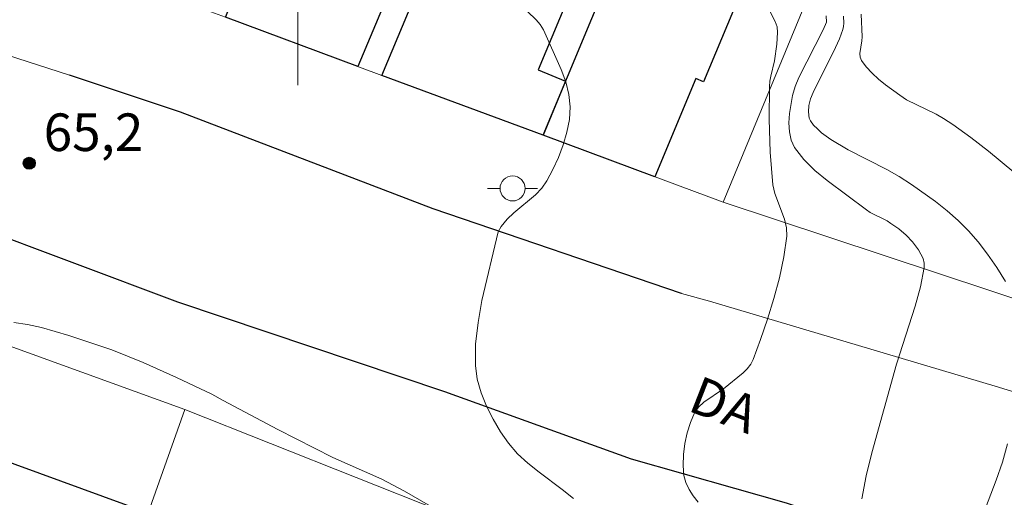
# Model space of a CAD drawing. Units: metres. Extents: x 285520 to 286036, y 1672129 to 1672694.
# Drawn here: x 285789 to 285828, y 1672180 to 1672199 of the extents above; entities that cross this region are included whole.
import ezdxf

# ---------------------------------------------------------------- set-up
doc = ezdxf.new("R2010")
doc.units = ezdxf.units.M
doc.header["$MEASUREMENT"] = 0
for name, color, linetype, lineweight in [('Cerca', 8, 'Cerca', 20), ('Edificacoes', 7, 'Continuous', 30), ('Malha_Coordenadas', 7, 'Continuous', 15), ('Muro_Grade', 8, 'Continuous', 20), ('Pavimentacao_Asfaltica_Mfio', 10, 'Continuous', 30), ('Pavimentacao_Asfaltica_S_Mfio', 10, 'Continuous', 15), ('Poste', 7, 'Continuous', 9), ('Topon_de_Vias', 7, 'Continuous', 9)]:
    doc.layers.add(name, color=color, linetype=linetype, lineweight=lineweight)
for name, color, linetype, lineweight, true_color in [('Curvas_Intermediarias', 7, 'Continuous', 9, 0x783c14), ('Curvas_Mestras', 7, 'Continuous', 20, 0x783c14), ('Pto_Cotado', 7, 'Continuous', 9, 0x783c14), ('Topon_Pto_Cotado', 7, 'Continuous', 9, 0x783c14)]:
    doc.layers.add(name, color=color, linetype=linetype, lineweight=lineweight, true_color=true_color)
doc.styles.add('Arial', font='arial.ttf', dxfattribs={"height": 1.5})
doc.styles.get("Standard").update_dxf_attribs({"font": 'arial.ttf'})
doc.linetypes.add('Cerca', pattern='A,10,0,["X",Standard,S=1,R=0,X=0,Y=-0.5],0.1', length=10.1)

# ---------------------------------------------------------------- blocks, each defined once
blk = doc.blocks.new('Cotas')
at = {"layer": 'Pto_Cotado'}
blk.add_hatch(color=256, dxfattribs=at).paths.add_polyline_path([(0, 0.24, 1), (0, -0.24, 1)])
at = {"layer": 'Pto_Cotado', "lineweight": -3}
blk.add_lwpolyline([(0, -0.24, -1), (0, 0.24, -1)], format="xyb", close=True, dxfattribs=at)
blk = doc.blocks.new('Poste')
at = {"layer": 'Poste'}
blk.add_lwpolyline([(0, 0.5, 1), (0, -0.5, 1)], format="xyb", close=True, dxfattribs=at)
for points in [[(-0.5, 0), (-1, 0)], [(0.5, 0), (1, 0)]]:
    blk.add_lwpolyline(points, dxfattribs=at)

msp = doc.modelspace()

# ---------------------------------------------------------------- linework, layer by layer
at = {"layer": 'Cerca', "flags": 128}
msp.add_lwpolyline([(285837.825, 1672184.678), (285829.766, 1672187.082), (285816.964, 1672191.33)], dxfattribs=at)
at = {"layer": 'Curvas_Intermediarias', "flags": 128}
for points, elevation in [([(285815.976, 1672179.353), (285815.777, 1672179.605), (285815.605, 1672179.868), (285815.476, 1672180.141), (285815.402, 1672180.419), (285815.37, 1672180.827), (285815.383, 1672181.258), (285815.438, 1672181.697), (285815.531, 1672182.131), (285815.66, 1672182.544), (285815.822, 1672182.922), (285815.982, 1672183.154), (285816.197, 1672183.354), (285816.978, 1672183.877), (285817.759, 1672184.521), (285817.925, 1672184.684), (285818.065, 1672184.861), (285818.168, 1672185.059), (285818.462, 1672185.847), (285818.74, 1672186.658), (285818.991, 1672187.483), (285819.208, 1672188.316), (285819.382, 1672189.148), (285819.503, 1672189.973), (285819.495, 1672190.314), (285819.413, 1672190.654), (285819.028, 1672191.678), (285818.954, 1672192.025), (285818.845, 1672193.328), (285818.805, 1672194.642), (285818.812, 1672195.951), (285818.829, 1672196.156), (285818.868, 1672196.36), (285819.017, 1672196.967), (285819.107, 1672197.64), (285819.14, 1672198.111), (285819.115, 1672198.335), (285819.045, 1672198.545), (285818.677, 1672199.254)], 64), ([(285821.074, 1672198.774), (285821.082, 1672198.519), (285820.96, 1672198.211), (285819.979, 1672196.307), (285819.834, 1672195.952), (285819.731, 1672195.588), (285819.615, 1672194.875), (285819.592, 1672194.503), (285819.61, 1672194.14), (285819.682, 1672193.803), (285819.819, 1672193.508), (285820.183, 1672193.038), (285820.623, 1672192.603), (285821.117, 1672192.193), (285822.68, 1672191.03), (285822.833, 1672190.925), (285823.502, 1672190.584), (285823.661, 1672190.486), (285823.972, 1672190.263), (285824.27, 1672190.019), (285824.524, 1672189.743), (285824.752, 1672189.428), (285824.856, 1672189.257), (285824.938, 1672189.081), (285824.985, 1672188.903), (285824.985, 1672188.724), (285824.834, 1672187.957), (285824.628, 1672187.187), (285823.886, 1672184.862), (285822.902, 1672181.323), (285822.676, 1672180.404), (285822.502, 1672179.494)], 63), ([(285828.227, 1672188.167), (285827.886, 1672188.721), (285827.516, 1672189.251), (285827.135, 1672189.751), (285826.758, 1672190.189), (285826.342, 1672190.6), (285825.897, 1672190.987), (285825.431, 1672191.354), (285824.474, 1672192.043), (285823.992, 1672192.351), (285823.49, 1672192.63), (285821.952, 1672193.418), (285821.268, 1672193.83), (285820.895, 1672194.103), (285820.724, 1672194.253), (285820.572, 1672194.412), (285820.445, 1672194.581), (285820.396, 1672194.685), (285820.365, 1672194.933), (285820.39, 1672195.196), (285820.45, 1672195.452), (285820.562, 1672195.712), (285821.446, 1672197.503), (285821.602, 1672197.858), (285821.738, 1672198.218), (285821.769, 1672198.347), (285821.782, 1672198.48), (285821.773, 1672198.755)], 62), ([(285828.556, 1672192.528), (285827.547, 1672193.362), (285826.844, 1672193.909), (285826.122, 1672194.431), (285825.753, 1672194.677), (285825.469, 1672194.843), (285824.283, 1672195.423), (285824.007, 1672195.597), (285823.44, 1672196.015), (285823.163, 1672196.242), (285822.905, 1672196.48), (285822.673, 1672196.73), (285822.48, 1672196.991), (285822.428, 1672197.123), (285822.419, 1672197.272), (285822.497, 1672197.766), (285822.508, 1672197.927), (285822.467, 1672198.832)], 61), ([(285788.675, 1672186.531), (285789.227, 1672186.454), (285789.777, 1672186.334), (285790.871, 1672186.012), (285792.59, 1672185.443), (285793.833, 1672184.931), (285795.166, 1672184.334), (285796.577, 1672183.665), (285797.021, 1672183.412), (285799.207, 1672182.262), (285801.406, 1672181.136), (285803.355, 1672180.277), (285804.252, 1672179.791), (285805.292, 1672179.193)], 66), ([(285827.038, 1672178.107), (285827.86, 1672180.241), (285828.107, 1672180.96), (285828.307, 1672181.689)], 62)]:
    msp.add_lwpolyline(points, dxfattribs=dict(at, elevation=elevation))
at = {"layer": 'Curvas_Mestras', "elevation": 65, "flags": 128}
msp.add_lwpolyline([(285807.093, 1672200.958), (285809.509, 1672198.605), (285809.672, 1672198.419), (285809.808, 1672198.215), (285810.505, 1672196.632), (285810.687, 1672196.132), (285810.815, 1672195.632), (285810.867, 1672195.134), (285810.836, 1672194.635), (285810.739, 1672194.126), (285810.589, 1672193.616), (285810.396, 1672193.116), (285810.173, 1672192.634), (285809.933, 1672192.18), (285809.729, 1672191.888), (285809.478, 1672191.627), (285808.614, 1672190.909), (285808.35, 1672190.653), (285808.108, 1672190.363), (285807.988, 1672190.146), (285807.348, 1672187.414), (285807.19, 1672186.536), (285807.095, 1672185.665), (285807.089, 1672184.809), (285807.162, 1672184.266), (285807.312, 1672183.723), (285807.526, 1672183.186), (285807.788, 1672182.667), (285808.086, 1672182.172), (285808.404, 1672181.713), (285808.764, 1672181.292), (285809.177, 1672180.911), (285809.626, 1672180.555), (285810.552, 1672179.864), (285810.993, 1672179.5)], dxfattribs=at)
at = {"layer": 'Edificacoes', "flags": 128}
for points in [[(285797.12, 1672198.711), (285808.715, 1672226.325), (285812.495, 1672224.738), (285810.296, 1672219.502), (285812.609, 1672218.531), (285811.451, 1672215.76), (285810.772, 1672216.045), (285809.883, 1672213.928), (285809.404, 1672214.129), (285807.433, 1672209.436), (285808.604, 1672208.945), (285807.37, 1672205.99), (285806.441, 1672206.38), (285802.397, 1672196.748)], [(285803.36, 1672196.39), (285808.604, 1672208.945), (285809.777, 1672211.753), (285814.995, 1672209.573), (285809.584, 1672196.62), (285810.684, 1672196.16), (285809.784, 1672194.001)], [(285809.784, 1672194.001), (285815.546, 1672207.828), (285820.246, 1672205.87), (285816.189, 1672196.134), (285815.872, 1672196.266), (285814.238, 1672192.344)], [(285783.369, 1672168.784), (285787.872, 1672181.176), (285794.037, 1672178.936), (285792.006, 1672173.182), (285791.167, 1672173.487), (285789.055, 1672167.677), (285789.947, 1672167.353), (285788.549, 1672163.392), (285783.175, 1672165.222), (285783.99, 1672168.486)]]:
    msp.add_lwpolyline(points, close=True, dxfattribs=at)
at = {"layer": 'Malha_Coordenadas', "flags": 128}
msp.add_lwpolyline([(285800, 1672204), (285800, 1672196)], dxfattribs=at)
at = {"layer": 'Muro_Grade', "flags": 128}
for points in [[(285803.36, 1672196.39), (285808.604, 1672208.945), (285809.981, 1672212.24), (285812.609, 1672218.531), (285816.978, 1672228.991), (285820.467, 1672237.344), (285826.642, 1672234.458)], [(285826.642, 1672234.458), (285825.183, 1672230.957), (285824.17, 1672228.526), (285817.411, 1672212.306), (285815.546, 1672207.828), (285809.784, 1672194.001)], [(285832.006, 1672227.717), (285816.964, 1672191.33), (285809.784, 1672194.001)], [(285803.36, 1672196.39), (285797.12, 1672198.711), (285795.952, 1672199.145)], [(285803.36, 1672196.39), (285809.784, 1672194.001)], [(285795.492, 1672183.058), (285786.35, 1672186.368)], [(285795.492, 1672183.058), (285794.037, 1672178.936), (285790.669, 1672169.396), (285788.549, 1672163.392), (285784.63, 1672152.292), (285782.506, 1672146.277), (285780.025, 1672139.25)], [(285805.748, 1672178.98), (285795.492, 1672183.058)]]:
    msp.add_lwpolyline(points, dxfattribs=at)
at = {"layer": 'Pavimentacao_Asfaltica_Mfio', "flags": 128}
for points in [[(285647.294, 1672239.632), (285648.093, 1672239.608), (285648.659, 1672239.451), (285659.642, 1672235.487), (285671.655, 1672231.247), (285683.575, 1672227.433), (285693.863, 1672223.758), (285704.43, 1672219.972), (285714.2, 1672216.437), (285725.887, 1672211.986), (285737.893, 1672207.455), (285747.578, 1672204.074), (285757.276, 1672200.705), (285764.331, 1672198.203), (285773.722, 1672194.908), (285782.874, 1672191.99), (285795.203, 1672187.352), (285805.854, 1672183.777), (285813.297, 1672181.085), (285819.479, 1672179.327), (285829.277, 1672176.078), (285842.966, 1672172.349)], [(285815.306, 1672187.689), (285805.396, 1672191.069), (285795.327, 1672194.928), (285790.901, 1672196.408)]]:
    msp.add_lwpolyline(points, dxfattribs=at)
at = {"layer": 'Pavimentacao_Asfaltica_S_Mfio', "flags": 128}
for points in [[(285790.901, 1672196.408), (285784.171, 1672198.574), (285776.171, 1672201.297), (285765.111, 1672205.235), (285753.736, 1672209.381), (285743.239, 1672212.914), (285733.142, 1672216.919), (285714.545, 1672223.52), (285700.865, 1672228.689), (285690.102, 1672232.46), (285663.715, 1672241.467), (285654.763, 1672244.64), (285646.688, 1672247.48), (285637.534, 1672250.825), (285629.314, 1672253.665), (285619.828, 1672257.083), (285609.072, 1672261.248), (285597.532, 1672265.774), (285596.925, 1672266.423), (285596.463, 1672267.45), (285596.455, 1672268.181), (285596.563, 1672268.728), (285600.198, 1672277.297), (285609.154, 1672297.405)], [(285868.944, 1672211.904), (285865.584, 1672203.971), (285860.699, 1672191.987), (285855.779, 1672182.062), (285853.3, 1672178.768), (285852.467, 1672178.142), (285850.947, 1672177.424), (285850.098, 1672177.29), (285849.357, 1672177.436), (285837.574, 1672181.01), (285827.814, 1672183.994), (285816.423, 1672187.382), (285815.306, 1672187.689)]]:
    msp.add_lwpolyline(points, dxfattribs=at)

# ---------------------------------------------------------------- block references
at = {"layer": 'Poste'}
msp.add_blockref('Poste', (285808.568, 1672191.882), dxfattribs=at)
at = {"layer": 'Pto_Cotado'}
msp.add_blockref('Cotas', (285789.291, 1672192.885, 65.25), dxfattribs=at)

# ---------------------------------------------------------------- texts
at = {"layer": 'Topon_de_Vias', "style": 'Arial'}
msp.add_text('DA', height=1.5, rotation=338.5875, dxfattribs=at).set_placement((285815.502, 1672183.032))
at = {"layer": 'Topon_Pto_Cotado', "style": 'Arial'}
msp.add_text('65,2', height=1.5, dxfattribs=at).set_placement((285789.867, 1672193.374, 65.25))

doc.saveas('drawing.dxf')
